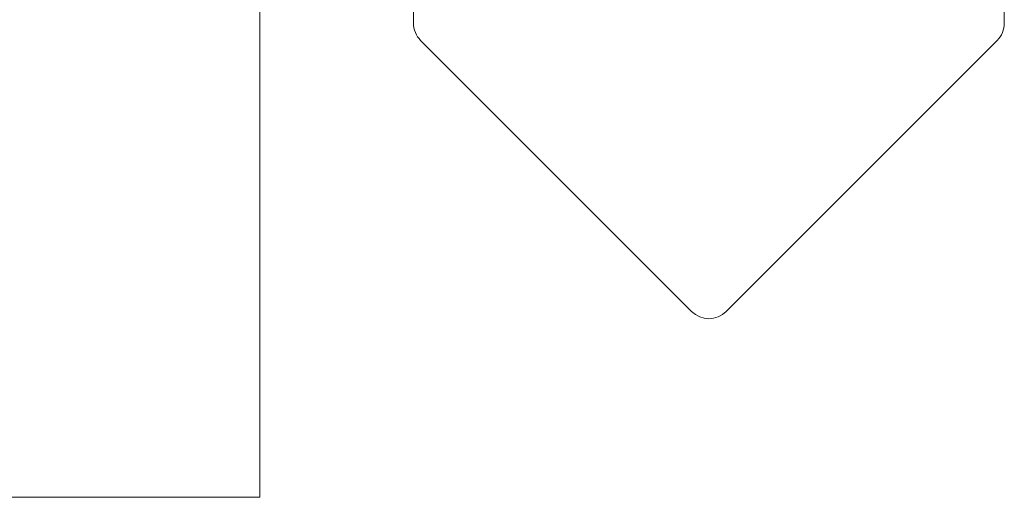
# Model space of a CAD drawing. Units: metres. Extents: x 134 to 240, y 0 to 189.
# Drawn here: x 163 to 163, y 101 to 101 of the extents above; entities that cross this region are included whole.
import ezdxf

# ---------------------------------------------------------------- set-up
doc = ezdxf.new("R2010")
doc.units = ezdxf.units.M
doc.layers.add('Q-SPCQ', color=7, linetype='Continuous', lineweight=9, true_color=0x7f7f7f)

# ---------------------------------------------------------------- blocks, each defined once
blk = doc.blocks.new('NBS_BrandonMedicalCoLtd_MltMvmntPndnts_AtlasPendant_ICU - AtlasPendant_ICU-5953108-GM- PRIMER NIVEL HOSPITALIZACIÓN ALTA COMPLEJIDAD-FASE 2')
at = {"layer": 'Q-SPCQ', "color": 201, "true_color": 0xd4aaff}
for p, q in [((-0.96617, 1.39564), (-1.07717, 1.28464)), ((-1.07717, 1.28464), (-0.96617, 1.39564)), ((-0.73739, 1.39857), (-0.9591, 1.39857)), ((-0.9591, 1.39857), (-0.73739, 1.39857)), ((-1.07717, 1.2705), (-0.96617, 1.1595)), ((-0.96617, 1.1595), (-1.07717, 1.2705)), ((-0.9591, 1.15657), (-0.73739, 1.15657)), ((-0.73739, 1.15657), (-0.9591, 1.15657)), ((-1.15325, 1.09357), (-1.15325, 0.63257)), ((-0.94225, 1.09357), (-1.15325, 1.09357)), ((-1.15325, 1.09357), (-0.94225, 1.09357)), ((-1.15325, 0.63257), (-1.15325, 1.09357)), ((-1.15325, 1.09357), (-1.15325, 1.09357))]:
    blk.add_line(p, q, dxfattribs=at)
for centre, start, end in [((-0.9591, 1.38857), 90, 135), ((-0.9591, 1.38857), 90, 135), ((-1.0701, 1.27757), 135, 225), ((-1.0701, 1.27757), 135, 225), ((-0.9591, 1.16657), 225, 270), ((-0.9591, 1.16657), 225, 270)]:
    blk.add_arc(centre, 0.01, start, end, dxfattribs=at)

msp = doc.modelspace()

# ---------------------------------------------------------------- block references
at = {"layer": 'Q-SPCQ', "color": 201, "true_color": 0xd4aaff, "extrusion": (0, 0, -1), "rotation": 89.99999999999997}
msp.add_blockref('NBS_BrandonMedicalCoLtd_MltMvmntPndnts_AtlasPendant_ICU - AtlasPendant_ICU-5953108-GM- PRIMER NIVEL HOSPITALIZACIÓN ALTA COMPLEJIDAD-FASE 2', (-161.95069, 102.09352), dxfattribs=at)

doc.saveas('drawing.dxf')
